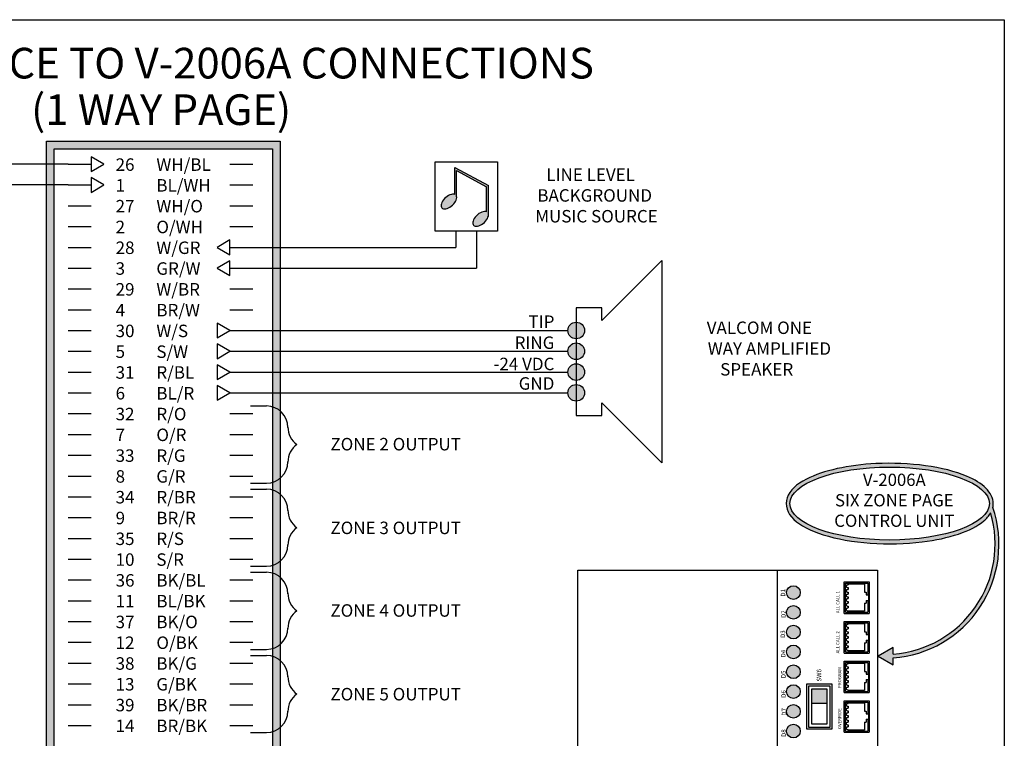
# Model space of a CAD drawing. Units: inches. Extents: x 0 to 11, y 0 to 8.5.
# Drawn here: x 4.6 to 11, y 3.8 to 8.5 of the extents above; entities that cross this region are included whole.
import ezdxf
from ezdxf.enums import TextEntityAlignment as Align

# ---------------------------------------------------------------- set-up
doc = ezdxf.new("R2010")
doc.units = ezdxf.units.IN
doc.header["$MEASUREMENT"] = 0
doc.styles.add('style1', font='txt')

# ---------------------------------------------------------------- blocks, each defined once
blk = doc.blocks.new('music')
h = blk.add_hatch(color=256)
edge = h.paths.add_edge_path()
edge.add_ellipse((-19.56101393465648, -27.80210787603722), major_axis=(-0.1552585803623409, -0.1398530340178883), ratio=0.5415584219453139, start_angle=195.0910664771522, end_angle=523.8753942185543)
edge.add_line((-19.39082856232441, -27.69110841235208), (-19.3908285623244, -27.11689409595116))
edge.add_line((-19.39082856232441, -27.11689409595116), (-18.73226332599577, -27.47580242480083))
edge.add_line((-18.73226332599577, -27.47580242480083), (-18.73226332599577, -28.02589468246779))
edge.add_ellipse((-18.86244869832785, -28.18281561421195), major_axis=(-0.1552585803623409, -0.1398530340178883), ratio=0.5415584219453139, start_angle=195.0910664771522, end_angle=523.8753942185543)
edge.add_line((-18.69226332599577, -28.07181615052683), (-18.69226332599577, -27.4520473146254))
edge.add_line((-18.69226332599578, -27.4520473146254), (-19.43082856232441, -27.04954016712559))
edge.add_line((-19.43082856232441, -27.04954016712559), (-19.43082856232441, -27.64518694429306))
for p, q in [((-19.43082856232441, -27.64518694429305), (-19.43082856232441, -27.04954016712559)), ((-19.43082856232441, -27.04954016712559), (-18.69226332599577, -27.45204731462539)), ((-19.39082856232441, -27.69110841235211), (-19.39082856232441, -27.11689409595116)), ((-19.39082856232441, -27.11689409595116), (-18.73226332599577, -27.47580242480083)), ((-18.73226332599577, -28.02589468246779), (-18.73226332599577, -27.47580242480083)), ((-18.69226332599577, -28.07181615052684), (-18.69226332599577, -27.45204731462539))]:
    blk.add_line(p, q)
blk.add_lwpolyline([(-18.49003193171804, -28.45100421939554), (-19.86775183596774, -28.45100421939554), (-19.86775183596774, -26.92763929539954), (-18.49003193171804, -26.92763929539954)], close=True)
for centre in [(-19.56101393465648, -27.80210787603722), (-18.86244869832785, -28.18281561421195)]:
    blk.add_ellipse(centre, major_axis=(-0.1552585803623409, -0.1398530340178883), ratio=0.5415584219453139, start_param=3.40498145125344, end_param=9.14335049929704)

msp = doc.modelspace()

# ---------------------------------------------------------------- hatches: boundary and pattern name
h = msp.add_hatch(color=253)
h.paths.add_polyline_path([(6.276204094087724, 7.708496324917595), (6.276204094087724, 0.7430621126729506), (4.751672913843848, 0.7430621126729506), (4.751672913843848, 7.708496324917594)])
h.paths.add_polyline_path([(6.226204094087727, 7.658496324917596), (6.226204094087727, 0.7930621126729509), (4.801672913843849, 0.7930621126729509), (4.801672913843849, 7.658496324917596)], flags=16)
h = msp.add_hatch(color=256)
h.paths.add_polyline_path([(8.261772917239856, 6.473546126956165, 1), (8.153412971208095, 6.473546126956165, 1)])
h.paths.add_polyline_path([(8.261772917239856, 6.338096194416464, 1), (8.153412971208095, 6.338096194416464, 1)])
h.paths.add_polyline_path([(8.153412971208095, 6.202646261876764, 1), (8.261772917239856, 6.202646261876764, 1)])
h.paths.add_polyline_path([(8.153412971208095, 6.067196329337063, 1), (8.261772917239856, 6.067196329337063, 1)])
h = msp.add_hatch(color=256)
edge = h.paths.add_edge_path(flags=16)
edge.add_ellipse((10.25215534343366, 5.345118180859982), major_axis=(0.6508074744497633, 0), ratio=0.3654138563027051, start_angle=0, end_angle=360)
edge = h.paths.add_edge_path()
edge.add_arc((10.2212023139544, 5.080551426887931), 0.7188114139021032, 274.3022886487005, 376.4311012796632)
edge.add_spline(control_points=[(10.91065788137692, 5.283875968707209), (10.89999196179082, 5.265313147348718), (10.88475209111837, 5.247829663522787), (10.7869470605073, 5.164938231098112), (10.63927047101455, 5.116849187646145), (10.24740607020496, 5.068137501716988), (9.994078721651439, 5.085943501521532), (9.735641850431685, 5.167764062021634), (9.66963924350575, 5.201410795626219), (9.584579107620836, 5.28259519316128), (9.566176775419128, 5.334821981641245), (9.599507305538188, 5.431306773770531), (9.645032795037967, 5.471512067075755), (9.817709379327093, 5.560501449145321), (9.984409447169082, 5.596805236676549), (10.3795862142299, 5.616535031144395), (10.60794894772123, 5.585569917178006), (10.80694145832211, 5.501367806866122), (10.84945880396012, 5.475517284835233), (10.9098176483579, 5.416231165116665), (10.92796281788342, 5.381473814229267), (10.92796281788342, 5.345118180859982), (10.92796281788342, 5.336829302930715), (10.92702597356811, 5.328639313145475), (10.92522065090514, 5.320579759978742)], knot_values=[6.201982738854348, 6.201982738854348, 6.201982738854348, 6.201982738854348, 6.400975016828273, 6.400975016828273, 7.236793958949416, 7.236793958949416, 8.278639850687252, 8.278639850687252, 8.769850012602278, 8.769850012602278, 9.261060174517302, 9.261060174517302, 9.752270336432327, 9.752270336432327, 10.57049972915566, 10.57049972915566, 11.56476431082383, 11.56476431082383, 11.9209247981502, 11.9209247981502, 12.27708528547656, 12.27708528547656, 12.27708528547656, 12.3582878538018, 12.3582878538018, 12.3582878538018, 12.3582878538018], degree=3, periodic=0)
edge.add_arc((10.2212023139544, 5.080551426887931), 0.7438114139021031, -85.84823696908632, 18.82631999896529, ccw=False)
edge.add_line((10.27505317306598, 4.338691935862851), (10.27492145528943, 4.293658344307655))
edge.add_line((10.27492145528943, 4.293658344307655), (10.17699762137364, 4.350577229222472))
edge.add_line((10.17699762137364, 4.350577229222472), (10.27525273862284, 4.406922314572105))
edge.add_line((10.27525273862284, 4.406922314572105), (10.27512651026242, 4.363765524537393))
for color, points in [(1, [(9.669202070765518, 4.765070401554386, 1), (9.579752630900163, 4.765070401554386, 1)]), (1, [(9.669202070765518, 4.635972845385057, 1), (9.579752630900163, 4.635972845385057, 1)]), (1, [(9.579752630900165, 4.506875289215723, 1), (9.669202070765516, 4.506875289215723, 1)]), (1, [(9.669202070765518, 4.377777733046394, 1), (9.579752630900163, 4.377777733046394, 1)]), (1, [(9.579752630900163, 4.248680176877063, 1), (9.669202070765516, 4.248680176877063, 1)]), (1, [(9.579752630900163, 4.119582620707733, 1), (9.669202070765516, 4.119582620707733, 1)]), (256, [(9.841777354354655, 4.136252672258983), (9.745357852395113, 4.136252672258983), (9.745357852395115, 4.044537370727728), (9.841777354354655, 4.044537370727728)]), (1, [(9.669202070765518, 3.990485064538401, 1), (9.579752630900163, 3.990485064538401, 1)]), (1, [(9.579752630900163, 3.86138750836907, 1), (9.669202070765516, 3.86138750836907, 1)])]:
    msp.add_hatch(color=color).paths.add_polyline_path(points)

# ---------------------------------------------------------------- linework, layer by layer
for p, q in [((1.77635683940025e-15, 8.5), (11, 8.499999999999998)), ((11, 8.499999999999998), (11, -1.77635683940025e-15)), ((4.751672913843848, 0.7430621126729506), (4.751672913843848, 7.708496324917594)), ((4.751672913843848, 7.708496324917594), (6.276204094087724, 7.708496324917595)), ((6.276204094087724, 7.708496324917595), (6.276204094087724, 0.7430621126729506)), ((4.801672913843849, 7.658496324917596), (6.226204094087727, 7.658496324917596)), ((4.801672913843849, 0.7930621126729509), (4.801672913843849, 7.658496324917596)), ((6.226204094087727, 7.658496324917596), (6.226204094087727, 0.7930621126729509)), ((4.893061134437325, 7.557849280130775), (4.310897704885711, 7.557849280130776)), ((4.893061134437325, 7.557849280130775), (5.043666834368331, 7.557849280130775)), ((5.948355820540879, 7.557849280130773), (6.098961520471885, 7.557849280130773)), ((4.893061134437325, 7.422311385983946), (4.477807791736552, 7.422311385983946)), ((4.893061134437325, 7.422311385983946), (5.043666834368331, 7.422311385983946)), ((5.948355820540879, 7.422311385983946), (6.098961520471885, 7.422311385983946)), ((4.893061134437325, 7.286773491837121), (5.043666834368327, 7.286773491837121)), ((5.948355820540879, 7.286773491837121), (6.098961520471885, 7.286773491837121)), ((4.893061134437325, 7.151235597690292), (5.043666834368331, 7.151235597690292)), ((5.948355820540879, 7.151235597690295), (6.098961520471885, 7.151235597690295)), ((7.422806664843318, 7.122105997737416), (7.422806664843318, 7.01569770354347)), ((7.558264725191755, 7.122105997737416), (7.558264725191755, 6.880234360119354)), ((4.893061134437325, 7.01569770354347), (5.043666834368331, 7.01569770354347)), ((5.948355820540879, 7.01569770354347), (6.098961520471885, 7.01569770354347)), ((6.098961520471885, 7.01569770354347), (7.422806664843318, 7.01569770354347)), ((4.893061134437325, 6.880159809396641), (5.043666834368331, 6.880159809396641)), ((5.948355820540879, 6.880159809396641), (6.098961520471885, 6.880159809396641)), ((6.098961520471885, 6.880159809396641), (7.558264725191755, 6.880234360119354)), ((8.37420214942806, 6.539427532751909), (8.765371573008572, 6.930596956332421)), ((8.765371573008572, 6.930596956332421), (8.76537157300857, 5.610145499960809)), ((4.893061134437321, 6.744621915249814), (5.043666834368327, 6.744621915249814)), ((4.893061134437325, 6.744621915249816), (5.043666834368331, 6.744621915249816)), ((5.948355820540879, 6.744621915249816), (6.098961520471885, 6.744621915249816)), ((8.207592944223975, 6.621377172536046), (8.207592944223975, 5.919365283757183)), ((8.37420214942806, 6.621377172536046), (8.207592944223975, 6.621377172536046)), ((8.37420214942806, 6.539427532751909), (8.37420214942806, 6.621377172536046)), ((4.893061134437325, 6.609084021102989), (5.043666834368327, 6.609084021102989)), ((5.948355820540876, 6.609084021102989), (6.098961520471885, 6.609084021102989)), ((4.893061134437325, 6.473546126956164), (5.043666834368327, 6.473546126956164)), ((5.948355820540876, 6.473546126956164), (6.098961520471885, 6.473546126956164)), ((6.098961520471885, 6.473546126956164), (8.153412971208098, 6.473546126956165)), ((4.893061134437325, 6.338008232809338), (5.043666834368327, 6.338008232809338)), ((5.948355820540876, 6.338008232809338), (6.098961520471882, 6.338008232809338)), ((6.098961520471882, 6.338008232809338), (8.153412971208098, 6.338096194416464)), ((4.893061134437325, 6.202470338662511), (5.043666834368327, 6.202470338662511)), ((5.948355820540876, 6.202470338662511), (6.098961520471882, 6.202470338662511)), ((6.098961520471882, 6.202470338662511), (8.153412971208098, 6.202646261876764)), ((4.893061134437325, 6.066932444515686), (5.043666834368327, 6.066932444515686)), ((5.948355820540876, 6.066932444515686), (6.098961520471882, 6.066932444515686)), ((6.098961520471882, 6.066932444515686), (8.153412971208098, 6.067196329337063)), ((6.082215214410517, 5.981346982005613), (6.18733719238341, 5.981346982005614)), ((8.37420214942806, 5.919365283757183), (8.37420214942806, 6.001314923541319)), ((8.37420214942806, 6.001314923541319), (8.76537157300857, 5.610145499960809)), ((4.893061134437325, 5.931394550368858), (5.043666834368327, 5.931394550368858)), ((5.948355820540876, 5.931394550368858), (6.098961520471882, 5.931394550368857)), ((8.207592944223975, 5.919365283757183), (8.37420214942806, 5.919365283757183)), ((4.893061134437325, 5.795856656222033), (5.043666834368327, 5.795856656222033)), ((5.948355820540876, 5.795856656222033), (6.098961520471882, 5.795856656222032)), ((4.893061134437325, 5.660318762075207), (5.043666834368327, 5.660318762075207)), ((5.948355820540876, 5.660318762075207), (6.098961520471882, 5.660318762075206)), ((4.893061134437325, 5.524780867928381), (5.043666834368327, 5.524780867928381)), ((5.948355820540876, 5.524780867928381), (6.098961520471882, 5.52478086792838)), ((6.082215214410517, 5.478594288763832), (6.18733719238341, 5.478594288763832)), ((6.082215214410517, 5.439195405418309), (6.18733719238341, 5.43919540541831)), ((4.893061134437325, 5.389242973781554), (5.043666834368327, 5.389242973781554)), ((5.948355820540876, 5.389242973781554), (6.098961520471882, 5.389242973781554)), ((4.893061134437325, 5.253705079634728), (5.043666834368327, 5.253705079634728)), ((5.948355820540876, 5.253705079634728), (6.098961520471882, 5.253705079634727)), ((4.893061134437325, 5.118167185487901), (5.043666834368327, 5.118167185487901)), ((5.948355820540876, 5.118167185487901), (6.098961520471882, 5.118167185487901)), ((4.893061134437325, 4.982629291341075), (5.043666834368327, 4.982629291341075)), ((5.948355820540876, 4.982629291341075), (6.098961520471882, 4.982629291341075)), ((6.082215214410517, 4.936442712176528), (6.18733719238341, 4.936442712176528)), ((6.082215214410517, 4.897043828831006), (6.18733719238341, 4.897043828831007)), ((8.218890312982456, 4.91130695119378), (10.17284170647109, 4.91130695119378)), ((8.218890312982456, 1.256765767385811), (8.218890312982456, 4.91130695119378)), ((9.518688004396513, 4.911306951193781), (9.518688004396513, 1.256765767385811)), ((10.17284170647109, 4.91130695119378), (10.17284170647109, 1.256765767385811)), ((4.893061134437325, 4.84709139719425), (5.043666834368327, 4.84709139719425)), ((5.948355820540876, 4.84709139719425), (6.098961520471882, 4.84709139719425)), ((9.955681366595151, 4.833859079904308), (10.11756114996318, 4.833859079904306)), ((9.955681366595151, 4.628973127502548), (9.955681366595151, 4.833859079904308)), ((9.963268450973942, 4.826271995525516), (10.1099740655844, 4.826271995525516)), ((9.963268450973942, 4.63656021188134), (9.963268450973942, 4.826271995525516)), ((10.08789995091203, 4.819117930035319), (9.980648205188743, 4.819117930035321)), ((9.980648205188743, 4.819117930035321), (9.980648205188743, 4.816188403192522)), ((10.08789995091203, 4.819117930035319), (10.08789995091203, 4.766852326160876)), ((10.1099740655844, 4.826271995525516), (10.1099740655844, 4.749049414758506)), ((10.11756114996318, 4.833859079904306), (10.11756114996318, 4.628973127502548)), ((9.975992878752365, 4.816188403192522), (9.980648205188743, 4.816188403192522)), ((9.975992878752365, 4.816188403192522), (9.980648205188743, 4.816188403192522)), ((9.975992878752365, 4.798385491790153), (9.980648205188743, 4.798385491790153)), ((9.975992878752365, 4.78584006567736), (9.980648205188743, 4.78584006567736)), ((9.975992878752365, 4.768037154274988), (9.980648205188743, 4.768037154274988)), ((9.975992878752365, 4.755491728162196), (9.980648205188743, 4.755491728162196)), ((9.980648205188743, 4.798385491790153), (9.980648205188743, 4.78584006567736)), ((9.980648205188743, 4.768037154274988), (9.980648205188743, 4.755491728162196)), ((10.08789995091203, 4.766852326160876), (10.09982507921385, 4.766852326160876)), ((10.09982507921385, 4.766852326160876), (10.09982507921385, 4.749049414758506)), ((4.893061134437325, 4.711553503047423), (5.043666834368327, 4.711553503047423)), ((5.948355820540876, 4.711553503047423), (6.098961520471882, 4.711553503047423)), ((9.975992878752365, 4.737688816759825), (9.980648205188743, 4.737688816759825)), ((9.975992878752365, 4.72514339064703), (9.980648205188743, 4.72514339064703)), ((9.975992878752365, 4.707340479244662), (9.980648205188743, 4.707340479244662)), ((9.975992878752365, 4.694795053131866), (9.980648205188743, 4.694795053131866)), ((9.980648205188743, 4.737688816759825), (9.980648205188743, 4.72514339064703)), ((9.980648205188743, 4.707340479244662), (9.980648205188743, 4.694795053131866)), ((10.08789995091203, 4.695979881245981), (10.08789995091203, 4.643714277371535)), ((10.08789995091203, 4.695979881245981), (10.09982507921385, 4.695979881245981)), ((10.09982507921385, 4.749049414758506), (10.11459617272796, 4.749049414758506)), ((10.09982507921385, 4.71378279264835), (10.09982507921385, 4.695979881245981)), ((10.09982507921385, 4.71378279264835), (10.11459617272796, 4.71378279264835)), ((10.1099740655844, 4.71378279264835), (10.1099740655844, 4.63656021188134)), ((10.11459617272796, 4.749049414758506), (10.11459617272796, 4.71378279264835)), ((9.955681366595151, 4.628973127502548), (10.11756114996318, 4.628973127502548)), ((9.963268450973942, 4.63656021188134), (10.1099740655844, 4.63656021188134)), ((9.975992878752365, 4.676992141729496), (9.980648205188743, 4.676992141729496)), ((9.975992878752365, 4.664446715616704), (9.980648205188743, 4.664446715616704)), ((9.975992878752365, 4.646643804214332), (9.980648205188743, 4.646643804214332)), ((9.975992878752365, 4.646643804214332), (9.980648205188743, 4.646643804214332)), ((9.980648205188743, 4.676992141729496), (9.980648205188743, 4.664446715616704)), ((9.980648205188743, 4.643714277371535), (9.980648205188743, 4.646643804214332)), ((10.08789995091203, 4.643714277371535), (9.980648205188743, 4.643714277371535)), ((4.893061134437325, 4.576015608900599), (5.043666834368327, 4.576015608900599)), ((5.948355820540876, 4.576015608900599), (6.098961520471882, 4.576015608900599)), ((9.955681366595151, 4.370622351429437), (9.955681366595151, 4.575508303831196)), ((9.955681366595151, 4.575508303831196), (10.11756114996318, 4.575508303831196)), ((9.963268450973942, 4.378209435808227), (9.963268450973942, 4.567921219452404)), ((9.963268450973942, 4.567921219452404), (10.1099740655844, 4.567921219452404)), ((10.08789995091203, 4.560767153962208), (9.980648205188743, 4.560767153962209)), ((9.980648205188743, 4.560767153962209), (9.980648205188743, 4.55783762711941)), ((10.08789995091203, 4.560767153962208), (10.08789995091203, 4.508501550087763)), ((10.1099740655844, 4.567921219452404), (10.1099740655844, 4.490698638685394)), ((10.11756114996318, 4.575508303831196), (10.11756114996318, 4.370622351429437)), ((9.975992878752365, 4.55783762711941), (9.980648205188743, 4.55783762711941)), ((9.975992878752365, 4.55783762711941), (9.980648205188743, 4.55783762711941)), ((9.975992878752365, 4.540034715717042), (9.980648205188743, 4.540034715717042)), ((9.975992878752365, 4.527489289604247), (9.980648205188743, 4.527489289604247)), ((9.975992878752365, 4.509686378201877), (9.980648205188743, 4.509686378201877)), ((9.975992878752365, 4.497140952089082), (9.980648205188743, 4.497140952089082)), ((9.980648205188743, 4.540034715717042), (9.980648205188743, 4.527489289604247)), ((9.980648205188743, 4.509686378201877), (9.980648205188743, 4.497140952089082)), ((10.08789995091203, 4.508501550087763), (10.09982507921385, 4.508501550087763)), ((10.09982507921385, 4.508501550087763), (10.09982507921385, 4.490698638685394)), ((4.893061134437325, 4.440477714753771), (5.043666834368327, 4.440477714753771)), ((5.948355820540876, 4.440477714753771), (6.098961520471882, 4.440477714753771)), ((9.975992878752365, 4.479338040686713), (9.980648205188743, 4.479338040686713)), ((9.975992878752365, 4.46679261457392), (9.980648205188743, 4.46679261457392)), ((9.975992878752365, 4.44898970317155), (9.980648205188743, 4.44898970317155)), ((9.975992878752365, 4.436444277058753), (9.980648205188743, 4.436444277058753)), ((9.980648205188743, 4.479338040686713), (9.980648205188743, 4.46679261457392)), ((9.980648205188743, 4.44898970317155), (9.980648205188743, 4.436444277058753)), ((10.08789995091203, 4.437629105172869), (10.08789995091203, 4.385363501298423)), ((10.08789995091203, 4.437629105172869), (10.09982507921385, 4.437629105172869)), ((10.09982507921385, 4.490698638685394), (10.11459617272796, 4.490698638685394)), ((10.09982507921385, 4.455432016575239), (10.09982507921385, 4.437629105172869)), ((10.09982507921385, 4.455432016575239), (10.11459617272796, 4.455432016575239)), ((10.1099740655844, 4.455432016575239), (10.1099740655844, 4.378209435808227)), ((10.11459617272796, 4.490698638685394), (10.11459617272796, 4.455432016575239)), ((6.082215214410517, 4.394291135589224), (6.18733719238341, 4.394291135589224)), ((9.955681366595151, 4.370622351429437), (10.11756114996318, 4.370622351429437)), ((9.963268450973942, 4.378209435808227), (10.1099740655844, 4.378209435808227)), ((9.975992878752365, 4.418641365656383), (9.980648205188743, 4.418641365656383)), ((9.975992878752365, 4.406095939543593), (9.980648205188743, 4.406095939543593)), ((9.975992878752365, 4.388293028141223), (9.980648205188743, 4.388293028141223)), ((9.975992878752365, 4.388293028141223), (9.980648205188743, 4.388293028141223)), ((9.980648205188743, 4.418641365656383), (9.980648205188743, 4.406095939543593)), ((9.980648205188743, 4.385363501298423), (9.980648205188743, 4.388293028141223)), ((10.08789995091203, 4.385363501298423), (9.980648205188743, 4.385363501298423)), ((4.893061134437325, 4.304939820606946), (5.043666834368327, 4.304939820606946)), ((5.948355820540876, 4.304939820606946), (6.098961520471882, 4.304939820606946)), ((6.082215214410517, 4.354892252243702), (6.18733719238341, 4.354892252243703)), ((9.955681366595151, 4.317157527758084), (10.11756114996318, 4.317157527758084)), ((9.955681366595151, 4.112271575356324), (9.955681366595151, 4.317157527758084)), ((9.963268450973942, 4.309570443379293), (10.1099740655844, 4.309570443379293)), ((9.963268450973942, 4.119858659735117), (9.963268450973942, 4.309570443379293)), ((10.1099740655844, 4.309570443379293), (10.1099740655844, 4.232347862612281)), ((10.11756114996318, 4.317157527758084), (10.11756114996318, 4.112271575356324)), ((9.975992878752365, 4.299486851046297), (9.980648205188743, 4.299486851046297)), ((9.975992878752365, 4.299486851046297), (9.980648205188743, 4.299486851046297)), ((9.975992878752365, 4.281683939643928), (9.980648205188743, 4.281683939643928)), ((9.975992878752365, 4.269138513531135), (9.980648205188743, 4.269138513531135)), ((9.975992878752365, 4.251335602128766), (9.980648205188743, 4.251335602128766)), ((10.08789995091203, 4.302416377889096), (9.980648205188743, 4.302416377889096)), ((9.980648205188743, 4.302416377889096), (9.980648205188743, 4.299486851046297)), ((9.980648205188743, 4.281683939643928), (9.980648205188743, 4.269138513531135)), ((9.980648205188743, 4.251335602128766), (9.980648205188743, 4.238790176015971)), ((10.08789995091203, 4.302416377889096), (10.08789995091203, 4.250150774014652)), ((10.08789995091203, 4.250150774014652), (10.09982507921385, 4.250150774014652)), ((10.09982507921385, 4.250150774014652), (10.09982507921385, 4.232347862612281)), ((9.975992878752365, 4.238790176015971), (9.980648205188743, 4.238790176015971)), ((9.975992878752365, 4.2209872646136), (9.980648205188743, 4.2209872646136)), ((9.975992878752365, 4.208441838500807), (9.980648205188743, 4.208441838500807)), ((9.975992878752365, 4.190638927098437), (9.980648205188743, 4.190638927098437)), ((9.975992878752365, 4.178093500985643), (9.980648205188743, 4.178093500985643)), ((9.980648205188743, 4.2209872646136), (9.980648205188743, 4.208441838500807)), ((9.980648205188743, 4.190638927098437), (9.980648205188743, 4.178093500985643)), ((10.08789995091203, 4.179278329099757), (10.09982507921385, 4.179278329099757)), ((10.08789995091203, 4.179278329099757), (10.08789995091203, 4.127012725225311)), ((10.09982507921385, 4.232347862612281), (10.11459617272796, 4.232347862612281)), ((10.09982507921385, 4.197081240502125), (10.11459617272796, 4.197081240502125)), ((10.09982507921385, 4.197081240502125), (10.09982507921385, 4.179278329099757)), ((10.1099740655844, 4.197081240502125), (10.1099740655844, 4.119858659735117)), ((10.11459617272796, 4.232347862612281), (10.11459617272796, 4.197081240502125)), ((4.893061134437325, 4.169401926460121), (5.043666834368327, 4.169401926460121)), ((5.948355820540876, 4.169401926460121), (6.098961520471882, 4.169401926460121)), ((9.955681366595151, 4.112271575356324), (10.11756114996318, 4.112271575356324)), ((9.963268450973942, 4.119858659735117), (10.1099740655844, 4.119858659735117)), ((9.975992878752365, 4.160290589583271), (9.980648205188743, 4.160290589583271)), ((9.975992878752365, 4.14774516347048), (9.980648205188743, 4.14774516347048)), ((9.975992878752365, 4.12994225206811), (9.980648205188743, 4.12994225206811)), ((9.975992878752365, 4.12994225206811), (9.980648205188743, 4.12994225206811)), ((9.980648205188743, 4.160290589583271), (9.980648205188743, 4.14774516347048)), ((9.980648205188743, 4.127012725225311), (9.980648205188743, 4.12994225206811)), ((10.08789995091203, 4.127012725225311), (9.980648205188743, 4.127012725225311)), ((9.955681366595151, 4.058806751684973), (10.11756114996318, 4.058806751684972)), ((9.955681366595151, 3.853920799283214), (9.955681366595151, 4.058806751684973)), ((9.963268450973942, 4.05121966730618), (10.1099740655844, 4.05121966730618)), ((9.963268450973942, 3.861507883662004), (9.963268450973942, 4.05121966730618)), ((10.1099740655844, 4.05121966730618), (10.1099740655844, 3.973997086539171)), ((10.11756114996318, 4.058806751684972), (10.11756114996318, 3.853920799283214)), ((4.893061134437325, 4.033864032313295), (5.043666834368327, 4.033864032313295)), ((5.948355820540876, 4.033864032313295), (6.098961520471882, 4.033864032313295)), ((9.745357852395117, 4.044537370727727), (9.841777354354647, 4.044537370727727)), ((9.975992878752365, 4.041136074973187), (9.980648205188743, 4.041136074973187)), ((9.975992878752365, 4.041136074973187), (9.980648205188743, 4.041136074973187)), ((9.975992878752365, 4.023333163570816), (9.980648205188743, 4.023333163570816)), ((9.975992878752365, 4.010787737458022), (9.980648205188743, 4.010787737458022)), ((9.975992878752365, 3.992984826055652), (9.980648205188743, 3.992984826055652)), ((10.08789995091203, 4.044065601815984), (9.980648205188743, 4.044065601815987)), ((9.980648205188743, 4.044065601815987), (9.980648205188743, 4.041136074973187)), ((9.980648205188743, 4.023333163570816), (9.980648205188743, 4.010787737458022)), ((9.980648205188743, 3.992984826055652), (9.980648205188743, 3.98043939994286)), ((10.08789995091203, 4.044065601815984), (10.08789995091203, 3.99179999794154)), ((10.08789995091203, 3.99179999794154), (10.09982507921385, 3.99179999794154)), ((10.09982507921385, 3.99179999794154), (10.09982507921385, 3.973997086539171)), ((9.975992878752365, 3.98043939994286), (9.980648205188743, 3.98043939994286)), ((9.975992878752365, 3.96263648854049), (9.980648205188743, 3.96263648854049)), ((9.975992878752365, 3.950091062427695), (9.980648205188743, 3.950091062427695)), ((9.975992878752365, 3.932288151025325), (9.980648205188743, 3.932288151025325)), ((9.975992878752365, 3.91974272491253), (9.980648205188743, 3.91974272491253)), ((9.980648205188743, 3.96263648854049), (9.980648205188743, 3.950091062427695)), ((9.980648205188743, 3.932288151025325), (9.980648205188743, 3.91974272491253)), ((10.08789995091203, 3.920927553026645), (10.09982507921385, 3.920927553026645)), ((10.08789995091203, 3.920927553026645), (10.08789995091203, 3.868661949152199)), ((10.09982507921385, 3.973997086539171), (10.11459617272796, 3.973997086539171)), ((10.09982507921385, 3.938730464429014), (10.11459617272796, 3.938730464429014)), ((10.09982507921385, 3.938730464429014), (10.09982507921385, 3.920927553026645)), ((10.1099740655844, 3.938730464429014), (10.1099740655844, 3.861507883662004)), ((10.11459617272796, 3.973997086539171), (10.11459617272796, 3.938730464429014)), ((4.893061134437325, 3.898326138166468), (5.043666834368327, 3.898326138166468)), ((5.948355820540876, 3.898326138166468), (6.098961520471882, 3.898326138166468)), ((9.955681366595151, 3.853920799283214), (10.11756114996318, 3.853920799283214)), ((9.963268450973942, 3.861507883662004), (10.1099740655844, 3.861507883662004)), ((9.975992878752365, 3.901939813510161), (9.980648205188743, 3.901939813510161)), ((9.975992878752365, 3.889394387397368), (9.980648205188743, 3.889394387397368)), ((9.975992878752365, 3.871591475994998), (9.980648205188743, 3.871591475994998)), ((9.975992878752365, 3.871591475994998), (9.980648205188743, 3.871591475994998)), ((9.980648205188743, 3.901939813510161), (9.980648205188743, 3.889394387397368)), ((9.980648205188743, 3.868661949152199), (9.980648205188743, 3.871591475994998)), ((10.08789995091203, 3.868661949152199), (9.980648205188743, 3.868661949152199)), ((6.082215214410517, 3.852139559001921), (6.18733719238341, 3.852139559001921))]:
    msp.add_line(p, q)
for points in [[(5.127222067924961, 7.557849280130775), (5.043666834368331, 7.606089916716897), (5.043666834368331, 7.509608643544652)], [(5.127222067925036, 7.422385936706704), (5.043619116531424, 7.470543829011233), (5.043714634099793, 7.374062603120745)], [(5.865209131300112, 7.015697703543469), (5.948764364856743, 6.967457066957347), (5.948764364856743, 7.063938340129591)], [(5.865209131300109, 6.880234360119353), (5.948764364856739, 6.83199372353323), (5.948764364856739, 6.928474996705475)], [(5.948355820540872, 6.473546126956162), (5.864800586984241, 6.521786763542284), (5.864800586984241, 6.42530549037004)], [(5.948355820540947, 6.338082783532092), (5.864752869147335, 6.38624067583662), (5.864848386715703, 6.289759449946132)], [(5.948355820540876, 6.202619440107948), (5.864705233344765, 6.25069454109259), (5.864896268200617, 6.154213457046953)], [(5.948379459306199, 6.067169792800987), (5.864676989032624, 6.11515450435622), (5.864972244969312, 6.018673682962178)], [(9.711636613645446, 4.169973911008654), (9.875498593104322, 4.169973911008654), (9.875498593104322, 3.873434545235809), (9.711636613645446, 3.873434545235809)], [(9.724282078176572, 4.157328446477528), (9.862853128573192, 4.157328446477528), (9.862853128573192, 3.886080009766936), (9.724282078176572, 3.886080009766936)], [(9.745357852395113, 4.136252672258983), (9.841777354354655, 4.136252672258983), (9.841777354354655, 3.907155783985478), (9.745357852395113, 3.907155783985478)]]:
    msp.add_lwpolyline(points, close=True)
msp.add_lwpolyline([(10.27512651026242, 4.363765524537393), (10.27525273862284, 4.406922314572105), (10.17699762137364, 4.350577229222472), (10.27492145528943, 4.293658344307655), (10.27505317306598, 4.338691935862851)])
for centre, radius in [((8.207592944223975, 6.473546126956165), 0.05417997301588023), ((8.207592944223975, 6.338096194416464), 0.05417997301588023), ((8.207592944223975, 6.202646261876764), 0.05417997301588023), ((8.207592944223975, 6.067196329337063), 0.05417997301588023), ((9.62447735083284, 4.765070401554386), 0.04472471993267697), ((9.62447735083284, 4.635972845385057), 0.04472471993267697), ((9.62447735083284, 4.506875289215723), 0.04472471993267697), ((9.62447735083284, 4.377777733046394), 0.04472471993267697), ((9.62447735083284, 4.248680176877063), 0.04472471993267697), ((9.62447735083284, 4.119582620707733), 0.04472471993267697), ((9.62447735083284, 3.990485064538401), 0.04472471993267697), ((9.62447735083284, 3.86138750836907), 0.04472471993267697)]:
    msp.add_circle(centre, radius)
for centre, radius, start, end in [((6.18733719238341, 5.841846982005613), 0.1395, 0, 90), ((6.466308471627798, 5.8442189985899), 0.1394712792443897, 180, 235.0001286996242), ((6.466308471627798, 5.615722272179545), 0.1394712792443897, 124.9998713003758, 180), ((6.18733719238341, 5.618094288763832), 0.1395, 270, 0), ((6.18733719238341, 5.299695405418309), 0.1395, 0, 90), ((6.466308471627798, 5.302067422002597), 0.1394712792443897, 180, 235.0001286996242), ((10.2212023139544, 5.080551426887931), 0.7438114139021031, 274.1517630309137, 18.82631999896531), ((10.2212023139544, 5.080551426887931), 0.7188114139021032, 274.3022886487005, 16.43110127966316), ((6.466308471627798, 5.073570695592241), 0.1394712792443897, 124.9998713003758, 180), ((6.18733719238341, 5.075942712176528), 0.1395, 270, 0), ((6.18733719238341, 4.757543828831006), 0.1395, 0, 90), ((6.466308471627798, 4.759915845415293), 0.1394712792443897, 180, 235.0001286996242), ((9.975992878752365, 4.807286947491336), 0.00890145570118468, 90, 270), ((9.975992878752365, 4.776938609976172), 0.00890145570118468, 90, 270), ((9.975992878752365, 4.746590272461012), 0.00890145570118468, 90, 270), ((9.975992878752365, 4.716241934945847), 0.00890145570118468, 90, 270), ((9.975992878752365, 4.685893597430681), 0.00890145570118468, 90, 270), ((6.466308471627798, 4.531419119004937), 0.1394712792443897, 124.9998713003758, 180), ((9.975992878752365, 4.655545259915521), 0.00890145570118468, 90, 270), ((6.18733719238341, 4.533791135589224), 0.1395, 270, 0), ((9.975992878752365, 4.548936171418225), 0.00890145570118468, 90, 270), ((9.975992878752365, 4.518587833903062), 0.00890145570118468, 90, 270), ((9.975992878752365, 4.4882394963879), 0.00890145570118468, 90, 270), ((9.975992878752365, 4.457891158872734), 0.00890145570118468, 90, 270), ((9.975992878752365, 4.427542821357568), 0.00890145570118468, 90, 270), ((9.975992878752365, 4.397194483842408), 0.00890145570118468, 90, 270), ((6.18733719238341, 4.215392252243702), 0.1395, 0, 90), ((9.975992878752365, 4.290585395345113), 0.00890145570118468, 90, 270), ((9.975992878752365, 4.260237057829951), 0.00890145570118468, 90, 270), ((6.466308471627798, 4.217764268827989), 0.1394712792443897, 180, 235.0001286996242), ((9.975992878752365, 4.229888720314786), 0.00890145570118468, 90, 270), ((9.975992878752365, 4.199540382799622), 0.00890145570118468, 90, 270), ((9.975992878752365, 4.16919204528446), 0.00890145570118468, 90, 270), ((9.975992878752365, 4.138843707769295), 0.00890145570118468, 90, 270), ((6.466308471627798, 3.989267542417633), 0.1394712792443897, 124.9998713003758, 180), ((6.18733719238341, 3.99163955900192), 0.1395, 270, 0), ((9.975992878752365, 4.032234619272002), 0.00890145570118468, 90, 270), ((9.975992878752365, 4.001886281756837), 0.00890145570118468, 90, 270), ((9.975992878752365, 3.971537944241674), 0.00890145570118468, 90, 270), ((9.975992878752365, 3.94118960672651), 0.00890145570118468, 90, 270), ((9.975992878752365, 3.910841269211346), 0.00890145570118468, 90, 270), ((9.975992878752365, 3.880492931696184), 0.00890145570118468, 90, 270)]:
    msp.add_arc(centre, radius, start, end)
msp.add_ellipse((10.25215534343366, 5.345118180859982), major_axis=(0.6508074744497633, 0), ratio=0.3654138563027051)
msp.add_open_spline([(10.92522065090514, 5.320579759978742), (10.92702597356811, 5.328639313145475), (10.92796281788342, 5.336829302930715), (10.92796281788342, 5.345118180859982), (10.92796281788342, 5.381473814229267), (10.9098176483579, 5.416231165116665), (10.84945880396012, 5.475517284835233), (10.80694145832211, 5.501367806866122), (10.60794894772123, 5.585569917178006), (10.3795862142299, 5.616535031144395), (9.984409447169082, 5.596805236676549), (9.817709379327093, 5.560501449145321), (9.645032795037967, 5.471512067075755), (9.599507305538188, 5.431306773770531), (9.566176775419128, 5.334821981641245), (9.584579107620836, 5.28259519316128), (9.66963924350575, 5.201410795626219), (9.735641850431685, 5.167764062021634), (9.994078721651439, 5.085943501521532), (10.24740607020496, 5.068137501716988), (10.63927047101455, 5.116849187646145), (10.7869470605073, 5.164938231098112), (10.88475209111837, 5.247829663522787), (10.89999196179082, 5.265313147348718), (10.91065788137692, 5.283875968707209)], degree=3, knots=[6.201982738854346, 6.201982738854346, 6.201982738854346, 6.201982738854346, 6.283185307179586, 6.283185307179586, 6.283185307179586, 6.63934579450595, 6.63934579450595, 6.995506281832315, 6.995506281832315, 7.989770863500482, 7.989770863500482, 8.808000256223819, 8.808000256223819, 9.299210418138843, 9.299210418138843, 9.790420580053867, 9.790420580053867, 10.28163074196889, 10.28163074196889, 11.32347663370673, 11.32347663370673, 12.15929557582787, 12.15929557582787, 12.3582878538018, 12.3582878538018, 12.3582878538018, 12.3582878538018])

# ---------------------------------------------------------------- block references
at = {"xscale": 0.2961163371776863, "yscale": 0.2961163371776865, "zscale": 0.2961163371776865}
msp.add_blockref('music', (13.16971891078796, 15.54691315621173), dxfattribs=at)

# ---------------------------------------------------------------- texts
at = {"style": 'style1'}
for s, p in [('CENTRAL OFFICE TO V-2006A CONNECTIONS', (5.500000000000001, 8.190821318299019)), ('(1 WAY PAGE)', (5.500000000000001, 7.887475577293795))]:
    msp.add_text(s, height=0.2, dxfattribs=at).set_placement(p, align=Align.MIDDLE)
for s, p in [('26', (5.203237624087304, 7.514601868022671)), ('WH/BL', (5.468986167994537, 7.514601868022671)), ('1', (5.203237624087304, 7.379063838337814)), ('BL/WH', (5.468986167994537, 7.379063973875844)), ('27', (5.203237624087304, 7.243525808652958)), ('WH/O', (5.468986167994537, 7.243526079729017)), ('O/WH', (5.468986167994537, 7.10798818558219)), ('2', (5.203237624087304, 7.107987778968104)), ('28', (5.203237624087304, 6.972449749283246)), ('W/GR', (5.468986167994537, 6.972450291435365)), ('3', (5.203237624087304, 6.836911719598392)), ('GR/W', (5.468986167994537, 6.83691239728854)), ('29', (5.203237624087304, 6.701373689913535)), ('W/BR', (5.468986167994537, 6.701374503141713)), ('4', (5.203237624087304, 6.56583566022868)), ('BR/W', (5.468986167994537, 6.565836608994886)), ('30', (5.203237624087304, 6.430297630543823)), ('W/S', (5.468986167994537, 6.43029871484806)), ('5', (5.203237624087304, 6.294759600858968)), ('S/W', (5.468986167994537, 6.294760820701233)), ('31', (5.203237624087304, 6.159221571174111)), ('R/BL', (5.468986167994537, 6.159222926554408)), ('6', (5.203237624087304, 6.023683541489257)), ('BL/R', (5.468986167994537, 6.023685032407583)), ('R/O', (5.468986167994537, 5.888147138260755)), ('32', (5.203237624087304, 5.888145511804399)), ('7', (5.203237624087304, 5.752607482119545)), ('O/R', (5.468986167994537, 5.75260924411393)), ('33', (5.203237624087304, 5.61706945243469)), ('R/G', (5.468986167994537, 5.617071349967103)), ('8', (5.203237624087304, 5.481531422749833)), ('G/R', (5.468986167994537, 5.481533455820278)), ('34', (5.203237624087304, 5.345993393064977)), ('R/BR', (5.468986167994537, 5.345995561673451)), ('9', (5.203237624087304, 5.210455363380122)), ('BR/R', (5.468986167994537, 5.210457667526626)), ('35', (5.203237624087304, 5.074917333695264)), ('R/S', (5.468986167994537, 5.074919773379799)), ('10', (5.203237624087304, 4.93937930401041)), ('S/R', (5.468986167994537, 4.939381879232974)), ('36', (5.203237624087304, 4.803841274325554)), ('BK/BL', (5.468986167994537, 4.803843985086147)), ('BL/BK', (5.468986167994537, 4.668306090939324)), ('11', (5.203237624087304, 4.668303244640699)), ('37', (5.203237624087304, 4.532765214955842)), ('BK/O', (5.468986167994537, 4.532768196792494)), ('12', (5.203237624087304, 4.397227185270989)), ('O/BK', (5.468986167994537, 4.397230302645672)), ('38', (5.203237624087304, 4.261689155586131)), ('BK/G', (5.468986167994537, 4.261692408498843)), ('13', (5.203237624087304, 4.126151125901276)), ('G/BK', (5.468986167994537, 4.126154514352018)), ('39', (5.203237624087304, 3.990613096216419)), ('BK/BR', (5.468986167994537, 3.990616620205191)), ('14', (5.203237624087304, 3.855075066531564)), ('BR/BK', (5.468986167994537, 3.855078726058367))]:
    msp.add_text(s, height=0.0813228178109135, dxfattribs=at).set_placement(p)
for s, p in [('LINE LEVEL', (8.590683142708258, 7.449213041453574)), ('BACKGROUND', (8.702239687444909, 7.313613022779438)), ('MUSIC SOURCE', (8.739396586684485, 7.178013004105302)), ('TIP', (8.065403481622688, 6.490337026804748)), ('VALCOM ONE', (9.746080359836192, 6.450833178820612)), ('RING', (8.065403481622688, 6.353520230234221)), ('WAY AMPLIFIED', (9.870002629067443, 6.315233160146476)), ('-24 VDC', (8.065403481622688, 6.214809934596619)), ('SPEAKER', (9.62315410962448, 6.17963314147234)), ('GND', (8.065403481622688, 6.087554753925678)), ('ZONE 2 OUTPUT', (7.455648268799521, 5.691738419958171)), ('ZONE 3 OUTPUT', (7.455648268799521, 5.146052471345088)), ('ZONE 4 OUTPUT', (7.455648268799521, 4.607435266783564)), ('ZONE 5 OUTPUT', (7.455648268799521, 4.061749318170481))]:
    msp.add_text(s, height=0.0813, dxfattribs=at).set_placement(p, align=Align.RIGHT)
msp.add_text('V-2006A', height=0.08, dxfattribs=at).set_placement((10.28252374977872, 5.499980454582334), align=Align.MIDDLE_CENTER)
for s, p in [('SIX ZONE PAGE', (10.28252374977872, 5.366647121249001)), ('CONTROL UNIT', (10.28252374977872, 5.233313787915667))]:
    msp.add_text(s, height=0.08).set_placement(p, align=Align.MIDDLE_CENTER)
for s, height, p in [('D1', 0.02950608390596148, (9.57122303610953, 4.738177411241931)), ('ALL CALL 1', 0.02107577421854391, (9.924061630917432, 4.630321046867887)), ('D2', 0.02950608390596148, (9.574063933138117, 4.59915104816992)), ('D3', 0.02950608390596148, (9.570311114407922, 4.468898868830419)), ('ALL CALL 2', 0.02107577421854391, (9.923726060944553, 4.368356083432713)), ('D4', 0.02950608390596148, (9.572567144235798, 4.341730466773605)), ('D5', 0.02950608390596148, (9.573568365154813, 4.206142805146289)), ('SW6', 0.02950608390596148, (9.806414963018163, 4.184512930162454)), ('PROGRAM', 0.02107577421854391, (9.936321356930854, 4.14226393807898)), ('D6', 0.02950608390596148, (9.574664681918712, 4.078477335787722)), ('D7', 0.02950608390596148, (9.578106327727895, 3.961793645611229)), ('OVERRIDE', 0.02107577421854391, (9.936222701625304, 3.874217162291442)), ('D8', 0.02950608390596148, (9.575824411583813, 3.823450620799267))]:
    msp.add_text(s, height=height, rotation=90).set_placement(p)

doc.saveas('drawing.dxf')
